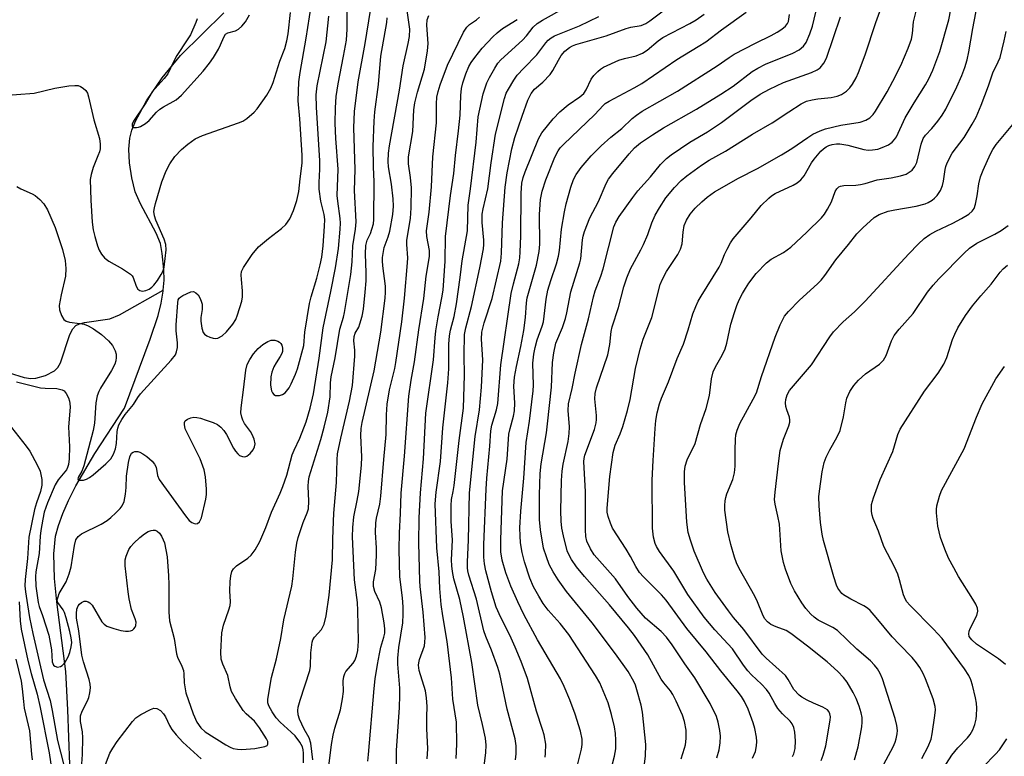
# Model space of a CAD drawing. Units: inches. Extents: x 1333762 to 1339762, y 529445 to 533446.
# Drawn here: x 1335081 to 1335319, y 531206 to 531385 of the extents above; entities that cross this region are included whole.
import ezdxf

# ---------------------------------------------------------------- set-up
doc = ezdxf.new("R2010")
doc.units = ezdxf.units.IN
doc.header["$MEASUREMENT"] = 0
doc.layers.add('HYDRO-Single Line Stream', color=4, linetype='Continuous')
doc.layers.add('Undefined', color=1, linetype='Continuous')

msp = doc.modelspace()

# ---------------------------------------------------------------- linework, layer by layer
at = {"layer": 'HYDRO-Single Line Stream'}
for points in [[(1335115.63, 531319.25), (1335115.83, 531321.7), (1335115.77, 531324.29), (1335115.38, 531328.2), (1335114.94, 531330.59), (1335113.93, 531333.1), (1335110.07, 531340.2), (1335108.81, 531343.11), (1335107.99, 531346.49), (1335107.48, 531350.15), (1335107.3, 531353.41), (1335107.5, 531356.1), (1335108.04, 531358.07), (1335108.9, 531360.22), (1335111.57, 531365.17), (1335115.36, 531370.72), (1335119.77, 531376.1), (1335130.28, 531386.49)], [(1335078.27, 531299.28), (1335081.9, 531298.1), (1335083.53, 531297.89), (1335084.78, 531297.96), (1335087.07, 531298.64), (1335089.26, 531299.72), (1335090.06, 531300.54), (1335090.71, 531301.68), (1335093.03, 531308.54), (1335093.74, 531309.95), (1335094.45, 531310.71), (1335095.34, 531311.15), (1335096.53, 531311.47), (1335102.64, 531312.35), (1335104.99, 531313.33), (1335115.63, 531319.25)], [(1335093.23, 531197.75), (1335092.51, 531217.66), (1335091.99, 531226.93), (1335089.88, 531243.8), (1335089.32, 531249.41), (1335089.13, 531255.44), (1335089.56, 531259.69), (1335090.23, 531262.25), (1335091.3, 531265.22), (1335092.67, 531268.34), (1335094.48, 531271.9), (1335099.04, 531279.68), (1335106.21, 531290.74), (1335112.45, 531307.39), (1335114.35, 531313.14), (1335115.11, 531316.15), (1335115.62, 531319.08), (1335115.63, 531319.25)]]:
    msp.add_lwpolyline(points, dxfattribs=at)
at = {"layer": 'Undefined'}
for points, elevation in [([(1335080.14, 531344.39), (1335081.16, 531343.86), (1335083.86, 531342.66), (1335084.62, 531342.23), (1335085.72, 531341.29), (1335086.69, 531340.21), (1335087.56, 531338.71), (1335089.46, 531334.44), (1335091.2, 531329.14), (1335091.83, 531326.46), (1335092.03, 531324.52), (1335091.93, 531322.66), (1335090.87, 531318.18), (1335090.45, 531315.58), (1335090.49, 531314.49), (1335090.97, 531313.16), (1335091.55, 531312.22), (1335092.14, 531311.74), (1335092.9, 531311.51), (1335095.4, 531311.24), (1335096.5, 531311.02), (1335097.45, 531310.66), (1335098.72, 531309.92), (1335100.64, 531308.55), (1335102.35, 531306.98), (1335103.29, 531305.88), (1335103.98, 531304.59), (1335104.2, 531303.78), (1335104.23, 531302.98), (1335104.12, 531302.18), (1335103.87, 531301.36), (1335103.1, 531299.82), (1335100.39, 531295.51), (1335099.99, 531294.75), (1335099.61, 531293.72), (1335099.31, 531292.02), (1335098.99, 531287.04), (1335098.68, 531285.32), (1335096.42, 531276.71), (1335095.89, 531275.41), (1335094.98, 531273.87), (1335094.89, 531273.43), (1335095.32, 531273.24), (1335096.3, 531273.27), (1335097.06, 531273.49), (1335097.73, 531273.87), (1335098.61, 531274.55), (1335101.7, 531277.25), (1335102.89, 531278.46), (1335103.56, 531279.58), (1335104.04, 531280.87), (1335104.28, 531282.14), (1335104.47, 531285.04), (1335104.6, 531285.88), (1335104.87, 531286.69), (1335105.57, 531287.95), (1335106.39, 531289.15), (1335108.38, 531291.59), (1335109.46, 531293.3), (1335110.14, 531294.19), (1335117.52, 531302.29), (1335118.54, 531303.64), (1335118.83, 531304.37), (1335119.03, 531305.4), (1335119.03, 531306.55), (1335118.77, 531309.46), (1335118.73, 531310.9), (1335119.11, 531316.2), (1335119.26, 531316.94), (1335119.48, 531317.36), (1335119.84, 531317.71), (1335120.32, 531317.99), (1335122.29, 531318.88), (1335122.94, 531318.96), (1335123.52, 531318.66), (1335124.03, 531318.12), (1335124.47, 531317.45), (1335124.82, 531316.65), (1335125.02, 531315.91), (1335125.07, 531314.61), (1335124.74, 531312.63), (1335124.73, 531311.78), (1335124.94, 531310.09), (1335125.26, 531309.06), (1335125.56, 531308.66), (1335126.18, 531308.21), (1335126.9, 531307.87), (1335127.66, 531307.63), (1335128.16, 531307.58), (1335128.86, 531307.67), (1335129.85, 531308.21), (1335130.92, 531309.23), (1335132.47, 531311.05), (1335133.17, 531312.21), (1335133.58, 531313.28), (1335134.6, 531316.65), (1335134.83, 531317.69), (1335134.84, 531319.14), (1335134.53, 531321.9), (1335134.47, 531323), (1335134.59, 531323.78), (1335135.03, 531324.8), (1335137.14, 531327.95), (1335138.69, 531329.76), (1335141.1, 531331.82), (1335144.25, 531334.21), (1335145.26, 531335.19), (1335146.28, 531336.54), (1335147.14, 531338.62), (1335147.94, 531341.04), (1335148.46, 531343.2), (1335148.77, 531346.27), (1335149.27, 531350.03), (1335149.22, 531351.97), (1335148.65, 531360.83), (1335148.25, 531365.16), (1335148.46, 531369.75), (1335148.77, 531372.03), (1335150.22, 531380.37), (1335151.87, 531390.76)], 324), ([(1335274.95, 531205.31), (1335275.42, 531206.67), (1335276.01, 531208.92), (1335277.07, 531215.14), (1335277.14, 531215.95), (1335277.04, 531216.68), (1335276.77, 531217.25), (1335276.45, 531217.59), (1335275.32, 531218.3), (1335273.08, 531219.2), (1335271.51, 531219.96), (1335270.26, 531220.68), (1335269.59, 531221.19), (1335268.27, 531222.57), (1335266.92, 531225.01), (1335266.25, 531225.9), (1335261.61, 531230.16), (1335260.66, 531231.13), (1335256.15, 531237.12), (1335253.7, 531239.99), (1335252.45, 531241.63), (1335249.23, 531246.03), (1335247.22, 531249.24), (1335246.42, 531250.82), (1335244.16, 531256.03), (1335243.25, 531258.72), (1335242.75, 531260.62), (1335242.41, 531263.1), (1335241.82, 531272.72), (1335241.82, 531275.31), (1335241.99, 531276.68), (1335242.48, 531278.2), (1335244.37, 531282.17), (1335245.68, 531286.71), (1335247.08, 531290.62), (1335247.89, 531293.79), (1335248.38, 531297.82), (1335248.77, 531299.49), (1335249.32, 531300.72), (1335250.98, 531303.58), (1335251.63, 531305.09), (1335252.04, 531306.44), (1335253.06, 531311.05), (1335253.89, 531313.91), (1335254.49, 531315.61), (1335255.08, 531316.97), (1335255.87, 531318.48), (1335256.57, 531319.73), (1335257.37, 531320.95), (1335259.15, 531323.3), (1335261.71, 531325.92), (1335262.82, 531326.79), (1335265.76, 531328.45), (1335267.53, 531329.71), (1335271.47, 531333.37), (1335274.96, 531336.85), (1335275.71, 531337.72), (1335276.48, 531338.92), (1335277.4, 531340.7), (1335278.28, 531343.18), (1335278.69, 531343.81), (1335279.2, 531344.28), (1335279.63, 531344.49), (1335280.44, 531344.64), (1335283.32, 531344.73), (1335284.46, 531344.86), (1335285.58, 531345.13), (1335288.5, 531346.05), (1335291.87, 531346.53), (1335294.15, 531346.98), (1335295.5, 531347.42), (1335296.25, 531347.85), (1335296.92, 531348.36), (1335297.6, 531349.24), (1335298.06, 531350.25), (1335299.14, 531354.64), (1335299.61, 531356), (1335300.18, 531356.83), (1335301.73, 531358.47), (1335303.18, 531360.26), (1335304.2, 531361.65), (1335305.14, 531363.16), (1335307.8, 531368.51), (1335309.01, 531371.31), (1335309.72, 531373.22), (1335310.28, 531375.1), (1335310.68, 531377), (1335311.62, 531382.67), (1335313.18, 531390.72)], 364), ([(1335186.51, 531205.8), (1335186.73, 531209.33), (1335186.62, 531214.67), (1335185.73, 531220.2), (1335185.38, 531225.41), (1335184.39, 531234.16), (1335183.29, 531240.36), (1335182.94, 531243.17), (1335182.59, 531247.03), (1335182.39, 531251.08), (1335181.86, 531256.83), (1335181.46, 531267.49), (1335181.67, 531270.38), (1335182.71, 531277.77), (1335183.32, 531285.91), (1335184.54, 531296.81), (1335184.74, 531300.25), (1335184.77, 531306.24), (1335184.91, 531308.24), (1335185.15, 531309.57), (1335186.04, 531312.89), (1335186.61, 531315.98), (1335187.5, 531322.32), (1335187.95, 531326.43), (1335189.26, 531333.7), (1335189.43, 531339.87), (1335190.01, 531343.85), (1335191.38, 531355.15), (1335191.85, 531361.28), (1335193.07, 531366.88), (1335193.97, 531369.53), (1335194.57, 531370.81), (1335195.87, 531373.07), (1335196.66, 531374.28), (1335197.36, 531375.08), (1335202.57, 531379.89), (1335203.54, 531380.93), (1335205.21, 531383.01), (1335206.18, 531383.92), (1335207.41, 531384.7), (1335213.06, 531387.84)], 342), ([(1335200.89, 531205.54), (1335201.09, 531206.97), (1335201.05, 531208.91), (1335200.84, 531210.57), (1335198.87, 531217.75), (1335197.14, 531226.24), (1335196.62, 531227.89), (1335195.13, 531232.04), (1335193.75, 531235.39), (1335193.26, 531236.79), (1335191.46, 531244.41), (1335189.58, 531250.27), (1335189.34, 531251.26), (1335189.24, 531252.03), (1335189.24, 531253.45), (1335189.51, 531258.69), (1335189.8, 531270.16), (1335191.16, 531283.86), (1335192.2, 531290.29), (1335192.71, 531295.75), (1335193.02, 531302.41), (1335192.71, 531307.42), (1335192.79, 531309.13), (1335193.31, 531311.39), (1335195.29, 531317.26), (1335197.33, 531326.34), (1335197.51, 531328.25), (1335197.78, 531335.58), (1335198.41, 531344.24), (1335198.85, 531347.75), (1335200, 531353.52), (1335200.74, 531356.27), (1335202.49, 531361.45), (1335203.92, 531365.31), (1335204.67, 531366.89), (1335205.52, 531367.96), (1335207.51, 531369.7), (1335209.3, 531371.57), (1335209.98, 531372.49), (1335211.28, 531375.03), (1335211.93, 531376.1), (1335212.87, 531377.15), (1335213.98, 531378.08), (1335214.7, 531378.47), (1335215.5, 531378.78), (1335222.84, 531380.88), (1335227.68, 531382.69), (1335228.82, 531382.99), (1335231.33, 531383.44), (1335232.43, 531383.87), (1335233.43, 531384.51), (1335237, 531387.2)], 346), ([(1335249.69, 531206), (1335250.2, 531207.9), (1335250.47, 531209.61), (1335250.51, 531211.24), (1335250.4, 531212.6), (1335250, 531214.6), (1335249.58, 531215.99), (1335248.07, 531219.17), (1335244.3, 531225.4), (1335241.9, 531228.77), (1335238.82, 531233.37), (1335237.46, 531235.22), (1335236.21, 531236.58), (1335232.4, 531239.86), (1335230.25, 531242.23), (1335228.08, 531245.04), (1335225.13, 531249.37), (1335219.96, 531255.16), (1335219.04, 531256.65), (1335218.19, 531258.51), (1335217.94, 531259.59), (1335217.82, 531261.24), (1335217.83, 531270.45), (1335217.42, 531277.77), (1335217.5, 531278.47), (1335217.72, 531279.33), (1335220.03, 531285.57), (1335220.45, 531287.17), (1335220.53, 531287.94), (1335220.5, 531288.91), (1335220.08, 531292.99), (1335220.16, 531294.23), (1335220.55, 531295.66), (1335223.22, 531303.61), (1335223.75, 531306.14), (1335224.04, 531309.25), (1335224.27, 531310.44), (1335225.88, 531315.12), (1335227.14, 531320.13), (1335227.84, 531322.29), (1335228.74, 531324.42), (1335231.27, 531329.06), (1335231.9, 531330.36), (1335232.94, 531332.76), (1335233.95, 531335.59), (1335234.74, 531337.46), (1335235.74, 531339.23), (1335237.33, 531341.67), (1335239.42, 531344.14), (1335241.03, 531345.85), (1335242.39, 531346.95), (1335245.91, 531349.56), (1335247.82, 531350.78), (1335251.75, 531353), (1335258.26, 531357.04), (1335263.03, 531359.84), (1335267.05, 531362.5), (1335270.09, 531364.4), (1335271.39, 531365.05), (1335272.73, 531365.43), (1335274.13, 531365.66), (1335277.32, 531365.96), (1335278.77, 531366.25), (1335279.87, 531366.66), (1335281.05, 531367.47), (1335281.85, 531368.29), (1335282.5, 531369.23), (1335283.38, 531370.72), (1335283.96, 531371.98), (1335285.58, 531376.28), (1335288.14, 531384.13), (1335289.46, 531387.71)], 358), ([(1335258.28, 531205.9), (1335258.99, 531207.5), (1335259.27, 531208.86), (1335259.31, 531209.93), (1335259.22, 531211.04), (1335258.83, 531213.08), (1335258.46, 531214.5), (1335257.26, 531217.82), (1335256.35, 531219.65), (1335255.62, 531220.89), (1335254.61, 531222.25), (1335250.58, 531227.05), (1335247.06, 531231.67), (1335242.4, 531237.36), (1335237.4, 531244.2), (1335236.27, 531245.45), (1335231.91, 531249.82), (1335230.93, 531250.91), (1335230, 531252.31), (1335228.75, 531254.76), (1335227.7, 531256.57), (1335224.37, 531261.64), (1335223.87, 531262.81), (1335223.34, 531264.42), (1335223.13, 531265.47), (1335223.07, 531266.51), (1335223.78, 531274.16), (1335224.54, 531279.98), (1335225.05, 531281.76), (1335226.21, 531284.47), (1335226.86, 531286.26), (1335228.02, 531290.13), (1335228.68, 531292.79), (1335229.98, 531300.29), (1335231.08, 531304.97), (1335231.81, 531307.39), (1335233.9, 531312.69), (1335235.93, 531320.63), (1335236.47, 531321.97), (1335237.43, 531323.77), (1335240.21, 531327.95), (1335240.88, 531329.21), (1335241.28, 531330.52), (1335241.47, 531333.35), (1335241.78, 531334.96), (1335242.33, 531336.25), (1335243.21, 531337.69), (1335244.41, 531339.13), (1335246.03, 531340.69), (1335247.3, 531341.79), (1335249.08, 531343.08), (1335254.87, 531346.4), (1335259.52, 531348.74), (1335265.34, 531352.04), (1335267.8, 531353.58), (1335271.68, 531356.29), (1335272.91, 531357.04), (1335274.65, 531357.91), (1335275.96, 531358.41), (1335279.71, 531359.23), (1335284.36, 531359.97), (1335285.69, 531360.44), (1335286.66, 531361.05), (1335287.48, 531361.81), (1335288.1, 531362.66), (1335290.91, 531367.36), (1335292.28, 531369.88), (1335294.2, 531373.7), (1335295.96, 531377.93), (1335296.77, 531380.08), (1335297.05, 531381.45), (1335297.27, 531384.31), (1335298.34, 531388.53)], 360), ([(1335268.01, 531206.28), (1335268.32, 531206.99), (1335268.6, 531208.26), (1335268.67, 531210.15), (1335268.53, 531212.23), (1335268.32, 531213.38), (1335267.92, 531214.22), (1335267.38, 531214.86), (1335265.53, 531216.65), (1335264.45, 531217.96), (1335263.66, 531219.12), (1335262.31, 531221.65), (1335261.65, 531222.58), (1335260.46, 531223.85), (1335258.02, 531226.14), (1335257.13, 531227.1), (1335256.13, 531228.44), (1335253.43, 531232.4), (1335249.13, 531237), (1335246.61, 531240.08), (1335242.65, 531245.6), (1335239.28, 531251.21), (1335235.8, 531255.97), (1335235.05, 531257.16), (1335234.71, 531257.91), (1335234.29, 531259.48), (1335234.09, 531261.64), (1335234.01, 531273.29), (1335234.22, 531278.04), (1335234.72, 531285.75), (1335234.91, 531287.74), (1335235.24, 531289.54), (1335235.78, 531291.76), (1335236.24, 531293.14), (1335237.93, 531297.12), (1335240.02, 531302.71), (1335241.56, 531306.22), (1335242.71, 531309.71), (1335243.85, 531313.52), (1335244.54, 531315.35), (1335245.14, 531316.61), (1335245.85, 531317.85), (1335250.18, 531324.84), (1335250.69, 531325.86), (1335251.51, 531327.9), (1335252.13, 531329.21), (1335252.95, 531330.75), (1335253.6, 531331.72), (1335257.93, 531336.78), (1335260.4, 531339.8), (1335262.25, 531341.6), (1335262.92, 531342.13), (1335263.8, 531342.69), (1335268.13, 531344.69), (1335269.09, 531345.3), (1335269.98, 531346), (1335270.77, 531346.97), (1335272.59, 531350.11), (1335273.23, 531351.04), (1335274.87, 531352.97), (1335275.47, 531353.55), (1335276.11, 531354.01), (1335276.79, 531354.37), (1335277.54, 531354.61), (1335278.6, 531354.75), (1335279.42, 531354.74), (1335281.36, 531354.41), (1335285.26, 531353.38), (1335286.3, 531353.23), (1335287.35, 531353.25), (1335288.66, 531353.45), (1335289.7, 531353.81), (1335291.21, 531354.52), (1335292.09, 531355.15), (1335292.66, 531355.75), (1335293.13, 531356.41), (1335295.22, 531361.03), (1335297.42, 531364.7), (1335300.15, 531369.04), (1335300.98, 531370.52), (1335301.95, 531372.6), (1335303.66, 531377.07), (1335305.84, 531384.78), (1335306.3, 531387.24)], 362), ([(1335075.74, 531366.34), (1335084.35, 531367.04), (1335089.33, 531368.21), (1335092.78, 531368.75), (1335094.21, 531368.9), (1335095.03, 531368.84), (1335095.54, 531368.66), (1335096.24, 531368.23), (1335096.85, 531367.69), (1335097.27, 531366.98), (1335097.54, 531366.14), (1335098.79, 531360.59), (1335100.14, 531356), (1335100.33, 531354.63), (1335100.31, 531353.55), (1335100.16, 531352.81), (1335099.81, 531351.81), (1335098.61, 531348.98), (1335098.13, 531347.29), (1335097.95, 531346.13), (1335098.05, 531341.05), (1335098.4, 531335.76), (1335098.61, 531333.9), (1335099.01, 531332.27), (1335099.67, 531330.06), (1335100.09, 531328.99), (1335100.67, 531328.04), (1335101.36, 531327.16), (1335101.75, 531326.77), (1335102.44, 531326.28), (1335105.72, 531324.49), (1335107.65, 531323.16), (1335108.06, 531322.76), (1335108.35, 531322.32), (1335109.04, 531320.26), (1335109.42, 531319.55), (1335109.93, 531319.18), (1335110.6, 531319.06), (1335111.38, 531319.23), (1335112.17, 531319.56), (1335112.81, 531319.98), (1335113.35, 531320.48), (1335114.22, 531321.61), (1335115.14, 531323.05), (1335115.52, 531323.8), (1335115.83, 531324.88), (1335116.32, 531329.06), (1335116.24, 531330.32), (1335115.81, 531331.61), (1335113.78, 531336.21), (1335113.47, 531337.29), (1335113.37, 531338.37), (1335113.48, 531339.21), (1335113.75, 531340.32), (1335115.26, 531345.55), (1335116.28, 531348.19), (1335117.17, 531349.92), (1335118.44, 531351.7), (1335120.04, 531353.37), (1335121.54, 531354.68), (1335123.35, 531355.91), (1335125.09, 531356.73), (1335133.86, 531359.79), (1335134.9, 531360.24), (1335135.85, 531360.85), (1335137.6, 531362.37), (1335138.39, 531363.2), (1335140.67, 531366.51), (1335141.7, 531368.22), (1335142.22, 531369.57), (1335143.88, 531374.8), (1335145.03, 531377.81), (1335145.56, 531379.7), (1335145.87, 531381.38), (1335146.43, 531386.57)], 322), ([(1335080.11, 531297.12), (1335085.92, 531295.66), (1335087.02, 531295.51), (1335089.81, 531295.44), (1335091.16, 531295.14), (1335091.62, 531294.88), (1335092.14, 531294.25), (1335092.66, 531293.21), (1335092.94, 531292.37), (1335093.03, 531291.81), (1335093.05, 531290.95), (1335092.65, 531286.16), (1335092.88, 531281.31), (1335092.85, 531278.44), (1335092.69, 531277.06), (1335092.46, 531276.31), (1335092.18, 531275.78), (1335090.16, 531273.35), (1335089.41, 531272.14), (1335087.58, 531267.74), (1335086.81, 531265.52), (1335086.42, 531263.85), (1335085.95, 531261.03), (1335085.8, 531259.68), (1335085.55, 531255.49), (1335084.78, 531251.05), (1335084.65, 531249.95), (1335084.72, 531247.62), (1335085.35, 531243.6), (1335085.6, 531242.66), (1335086.39, 531240.48), (1335087.91, 531235.73), (1335088.58, 531232.12), (1335088.74, 531229.27), (1335089.02, 531228.47), (1335089.33, 531228.18), (1335090.03, 531227.97), (1335090.76, 531228.08), (1335091.16, 531228.36), (1335091.83, 531229.2), (1335092.55, 531230.45), (1335092.99, 531231.52), (1335093.34, 531232.86), (1335093.45, 531233.96), (1335093.34, 531235.09), (1335093.01, 531236.6), (1335092.11, 531239.94), (1335091.69, 531241.19), (1335091.38, 531241.86), (1335090.05, 531243.64), (1335089.96, 531244.3), (1335090.13, 531245.03), (1335090.44, 531245.77), (1335092.14, 531248.61), (1335092.86, 531250.53), (1335093.3, 531252.23), (1335094.12, 531257.4), (1335094.47, 531258.77), (1335094.97, 531259.62), (1335095.81, 531260.29), (1335100.56, 531262.62), (1335102.04, 531263.51), (1335102.88, 531264.19), (1335104.14, 531265.37), (1335105.14, 531266.4), (1335105.64, 531267.03), (1335106.14, 531268.11), (1335106.5, 531269.89), (1335106.67, 531271.49), (1335106.72, 531274.21), (1335107.17, 531277.56), (1335107.49, 531278.9), (1335107.96, 531279.78), (1335108.3, 531280.07), (1335108.73, 531280.21), (1335109.45, 531280.19), (1335109.96, 531280.04), (1335110.7, 531279.65), (1335111.66, 531279), (1335112.94, 531277.83), (1335113.47, 531277.17), (1335113.86, 531276.44), (1335114.19, 531274.41), (1335114.62, 531273.41), (1335121, 531264.59), (1335121.89, 531263.51), (1335122.5, 531263.04), (1335123.35, 531262.68), (1335123.93, 531262.75), (1335124.39, 531263.2), (1335124.85, 531264.1), (1335125.93, 531268.68), (1335126.06, 531269.78), (1335126.09, 531271.09), (1335125.86, 531274.03), (1335125.53, 531275.75), (1335124.55, 531278.44), (1335120.94, 531285.68), (1335120.72, 531286.73), (1335120.77, 531287.22), (1335120.95, 531287.61), (1335121.52, 531288.05), (1335122.26, 531288.35), (1335123.03, 531288.49), (1335123.75, 531288.47), (1335124.61, 531288.28), (1335126.02, 531287.81), (1335127.69, 531287.2), (1335128.75, 531286.71), (1335129.58, 531286.09), (1335130.3, 531285.32), (1335130.89, 531284.36), (1335132.65, 531281.04), (1335133.12, 531280.28), (1335133.66, 531279.61), (1335134.09, 531279.27), (1335134.84, 531278.97), (1335135.35, 531278.92), (1335135.82, 531279.04), (1335136.66, 531279.71), (1335137.37, 531280.6), (1335137.72, 531281.33), (1335137.83, 531282.09), (1335137.6, 531283.21), (1335137.15, 531284.3), (1335136.7, 531285.07), (1335135.3, 531287.01), (1335134.86, 531287.76), (1335134.6, 531288.53), (1335134.42, 531289.6), (1335134.47, 531290.76), (1335135.08, 531295.14), (1335135.59, 531299.87), (1335135.96, 531301.25), (1335136.54, 531302.53), (1335137.5, 531303.89), (1335138.59, 531305.16), (1335139.72, 531306.09), (1335140.96, 531306.86), (1335141.75, 531307.16), (1335142.59, 531307.18), (1335143.38, 531306.94), (1335143.78, 531306.68), (1335144.12, 531306.34), (1335144.36, 531305.94), (1335144.5, 531305.22), (1335144.45, 531304.46), (1335144.32, 531303.96), (1335143.93, 531303.18), (1335142.93, 531301.69), (1335142.39, 531300.7), (1335141.87, 531299.42), (1335141.64, 531298.33), (1335141.61, 531296.31), (1335141.82, 531294.93), (1335142.06, 531294.45), (1335142.39, 531294.05), (1335142.8, 531293.79), (1335143.02, 531293.74), (1335143.72, 531293.8), (1335144.45, 531294.03), (1335145.11, 531294.42), (1335145.47, 531294.78), (1335146.06, 531295.65), (1335146.57, 531296.63), (1335147.65, 531298.93), (1335148.15, 531300.23), (1335149.63, 531305.86), (1335149.9, 531309.15), (1335150.99, 531316.07), (1335151.4, 531317.69), (1335152.78, 531322.22), (1335153.62, 531325.4), (1335154, 531327.32), (1335154.33, 531330.04), (1335154.68, 531334.79), (1335154.72, 531336.4), (1335154.56, 531337.59), (1335153.75, 531340.87), (1335153.39, 531343.75), (1335153.38, 531345.34), (1335153.54, 531348.62), (1335153.52, 531350.59), (1335152.7, 531363.59), (1335152.66, 531366.6), (1335152.92, 531368.81), (1335155.05, 531379.44), (1335155.72, 531385.64)], 326), ([(1335095.9, 531204.5), (1335096.04, 531206.81), (1335096.16, 531210.83), (1335096.02, 531212.28), (1335095.6, 531214.79), (1335095.58, 531216.13), (1335095.95, 531217.32), (1335097.27, 531219.83), (1335097.6, 531220.61), (1335097.87, 531221.76), (1335097.99, 531222.93), (1335097.91, 531223.8), (1335097.64, 531224.96), (1335096.29, 531229.22), (1335095.9, 531230.84), (1335095.17, 531236.79), (1335094.63, 531239.81), (1335094.59, 531240.92), (1335094.7, 531242.01), (1335095.01, 531242.81), (1335095.35, 531243.24), (1335095.78, 531243.6), (1335096.49, 531243.92), (1335096.95, 531243.93), (1335097.41, 531243.81), (1335097.83, 531243.57), (1335098.39, 531242.96), (1335100.75, 531238.95), (1335101.31, 531238.34), (1335101.97, 531237.86), (1335103.62, 531237.29), (1335105.36, 531236.88), (1335106.47, 531236.7), (1335107.23, 531236.7), (1335107.7, 531236.78), (1335108.13, 531236.94), (1335108.5, 531237.22), (1335108.79, 531237.62), (1335108.99, 531238.08), (1335109.06, 531238.84), (1335108.82, 531239.65), (1335107.92, 531241.92), (1335107.36, 531244.5), (1335107.09, 531246.24), (1335106.38, 531252.54), (1335106.38, 531253.96), (1335106.6, 531254.81), (1335106.92, 531255.64), (1335107.3, 531256.45), (1335107.77, 531257.17), (1335108.52, 531257.99), (1335109.96, 531259.33), (1335111.06, 531260.22), (1335111.99, 531260.79), (1335112.72, 531261.07), (1335113.21, 531261.17), (1335113.67, 531261.14), (1335114.12, 531260.93), (1335114.73, 531260.38), (1335115.21, 531259.72), (1335115.63, 531258.84), (1335115.88, 531258.04), (1335116.53, 531254.71), (1335116.91, 531250.12), (1335117, 531247.96), (1335116.97, 531241.29), (1335117.14, 531239.19), (1335118.27, 531234.93), (1335118.82, 531231.2), (1335119.1, 531230.42), (1335120.14, 531228.18), (1335120.5, 531227.18), (1335120.62, 531226.37), (1335120.66, 531224.13), (1335121.12, 531221.72), (1335122.87, 531216.65), (1335123.76, 531214.66), (1335124.7, 531213.3), (1335125.76, 531212.33), (1335130.8, 531209.15), (1335131.84, 531208.58), (1335132.58, 531208.28), (1335133.59, 531208.06), (1335134.61, 531208.01), (1335137.75, 531208.26), (1335140.19, 531208.73), (1335140.78, 531209.02), (1335140.96, 531209.32), (1335140.91, 531209.92), (1335140.64, 531210.61), (1335138.92, 531213.28), (1335137.68, 531214.87), (1335135.72, 531216.67), (1335134.95, 531217.5), (1335133.08, 531220.35), (1335132.14, 531222.09), (1335131.81, 531223.19), (1335131.26, 531225.9), (1335130.01, 531228.71), (1335129.65, 531229.93), (1335129.58, 531231.62), (1335129.82, 531236.27), (1335130.21, 531238.12), (1335131.53, 531241.81), (1335131.83, 531242.93), (1335131.87, 531243.79), (1335131.77, 531246.42), (1335131.81, 531248.7), (1335131.95, 531250.09), (1335132.21, 531251.11), (1335132.61, 531251.76), (1335133.38, 531252.49), (1335136.13, 531254.36), (1335136.93, 531255.07), (1335137.89, 531256.41), (1335138.98, 531258.37), (1335140.42, 531261.82), (1335141.79, 531265.5), (1335143.91, 531270.12), (1335144.56, 531271.73), (1335145.5, 531274.51), (1335146.82, 531279.4), (1335147.29, 531280.51), (1335148.71, 531283.4), (1335150.19, 531287.41), (1335151.18, 531290.71), (1335151.99, 531294.16), (1335153.33, 531302.84), (1335154.34, 531310.15), (1335156.2, 531318.94), (1335157.31, 531324.68), (1335158.02, 531329.4), (1335158.44, 531334.09), (1335158.51, 531335.51), (1335158.47, 531336.66), (1335157.88, 531340.82), (1335157.75, 531342.25), (1335157.97, 531348.63), (1335157.42, 531356.03), (1335157.27, 531359.75), (1335157.32, 531363.48), (1335157.5, 531366.23), (1335157.95, 531369.28), (1335159.28, 531375.94), (1335159.96, 531379.89), (1335160.16, 531382.55), (1335160.18, 531387.17)], 328), ([(1335123.79, 531385), (1335123.48, 531384.17), (1335122.19, 531381.18), (1335121.44, 531379.92), (1335118.93, 531376.13), (1335118.03, 531374.46), (1335116.7, 531371.71), (1335115.85, 531370.57), (1335112.93, 531367.3), (1335111.25, 531364.41), (1335108.43, 531360.24), (1335108.12, 531359.51), (1335108.1, 531359.02), (1335108.28, 531358.79), (1335108.44, 531358.72), (1335109.1, 531358.67), (1335109.59, 531358.75), (1335110.09, 531358.95), (1335111.28, 531359.69), (1335112.17, 531360.42), (1335113.98, 531362.38), (1335114.8, 531363.15), (1335115.7, 531363.74), (1335118.75, 531365.4), (1335120.07, 531366.53), (1335125.29, 531372.31), (1335126.81, 531374.25), (1335127.78, 531375.67), (1335128.98, 531377.69), (1335129.49, 531378.74), (1335130.25, 531380.61), (1335130.66, 531381.27), (1335131.26, 531381.62), (1335133.12, 531382.12), (1335133.8, 531382.53), (1335134.63, 531383.23), (1335135.53, 531384.27), (1335136.53, 531385.99)], 320), ([(1335149.56, 531204.79), (1335149.6, 531207.13), (1335149.5, 531207.94), (1335149.3, 531208.63), (1335148.68, 531209.81), (1335147.52, 531211.32), (1335146.62, 531212.22), (1335143.89, 531214.62), (1335142.93, 531215.69), (1335142, 531217.1), (1335141.19, 531218.56), (1335140.94, 531219.32), (1335140.91, 531220.17), (1335141.83, 531225.42), (1335143.04, 531229.94), (1335144.09, 531234.89), (1335144.84, 531239.44), (1335146.74, 531247.61), (1335146.99, 531249.34), (1335147.6, 531255.79), (1335147.95, 531257.96), (1335148.31, 531259.33), (1335149.47, 531262.98), (1335150.47, 531265.35), (1335150.77, 531266.34), (1335150.88, 531268.2), (1335150.67, 531271.83), (1335150.75, 531272.95), (1335150.93, 531274.05), (1335153.76, 531283.08), (1335154.58, 531286.07), (1335155.46, 531289.7), (1335156.01, 531293.42), (1335156.07, 531296.83), (1335156.23, 531298.33), (1335157.21, 531302.89), (1335158.33, 531309.81), (1335159.24, 531312.71), (1335159.5, 531313.87), (1335161.03, 531323.07), (1335161.38, 531326.19), (1335161.53, 531330.06), (1335162.17, 531334.06), (1335162.29, 531335.85), (1335161.95, 531343.45), (1335162.05, 531348.5), (1335161.76, 531358.65), (1335161.92, 531362.57), (1335162.78, 531369.72), (1335164.53, 531379.04), (1335165.82, 531387.01)], 330), ([(1335151.81, 531205.47), (1335151.36, 531209.52), (1335150.97, 531210.83), (1335149.71, 531212.93), (1335148.57, 531215.36), (1335148.24, 531216.45), (1335148.17, 531217.44), (1335148.31, 531218.28), (1335148.78, 531219.96), (1335151.1, 531227.11), (1335151.25, 531228.22), (1335151.31, 531231.41), (1335151.69, 531234.02), (1335151.87, 531234.56), (1335152.24, 531235.22), (1335153.9, 531237.12), (1335154.21, 531237.59), (1335154.56, 531238.39), (1335155.09, 531240.38), (1335155.75, 531245.36), (1335156.58, 531253.92), (1335156.68, 531259.07), (1335156.92, 531265.29), (1335157.58, 531272.7), (1335157.7, 531278.21), (1335157.81, 531279.66), (1335158.57, 531283.44), (1335160.68, 531292.41), (1335161.4, 531296.22), (1335161.98, 531303.31), (1335161.97, 531304.73), (1335161.77, 531307.04), (1335161.84, 531308.05), (1335162.11, 531308.84), (1335162.95, 531310.36), (1335163.25, 531311.13), (1335163.78, 531313.02), (1335164.08, 531314.71), (1335164.54, 531318.82), (1335164.74, 531321.56), (1335164.76, 531323.49), (1335164.57, 531328.08), (1335164.65, 531330.08), (1335165, 531331.38), (1335165.76, 531333), (1335166.15, 531334.04), (1335166.5, 531335.37), (1335166.64, 531336.37), (1335166.66, 531345.52), (1335166.48, 531349.14), (1335166.41, 531354.13), (1335166.7, 531360.21), (1335166.88, 531362.49), (1335167.72, 531369.08), (1335168.33, 531375.99), (1335169.78, 531384.17), (1335169.8, 531385.29)], 332), ([(1335155.66, 531203.3), (1335156.38, 531209.24), (1335156.76, 531211.47), (1335157.14, 531213.14), (1335158.49, 531217.65), (1335159.02, 531220.28), (1335159.22, 531222.05), (1335159.15, 531224.64), (1335159.3, 531225.68), (1335159.56, 531226.4), (1335159.84, 531226.88), (1335161.57, 531228.95), (1335161.99, 531229.59), (1335162.41, 531230.62), (1335162.73, 531231.99), (1335162.85, 531234.27), (1335162.75, 531241.71), (1335162.61, 531243.64), (1335161.91, 531249.12), (1335161.43, 531259.51), (1335161.48, 531261.81), (1335161.76, 531264.37), (1335162.59, 531268.31), (1335162.97, 531270.52), (1335163.65, 531276.87), (1335163.73, 531278.9), (1335163.43, 531284.07), (1335163.54, 531285.81), (1335163.81, 531287.22), (1335166.66, 531299.75), (1335168.27, 531309.08), (1335169.35, 531317.37), (1335169.46, 531318.83), (1335169.44, 531320.24), (1335168.76, 531325.22), (1335168.68, 531326.36), (1335168.72, 531327.19), (1335169.13, 531329.61), (1335170.09, 531332.18), (1335170.46, 531333.56), (1335171.18, 531337.62), (1335171.35, 531339.64), (1335171.27, 531341.4), (1335170.88, 531344.93), (1335170.15, 531349.19), (1335170.09, 531350.47), (1335170.18, 531352.45), (1335170.4, 531354.22), (1335172.78, 531367.77), (1335173.67, 531373.65), (1335174.9, 531379.03), (1335175.21, 531380.74), (1335175.28, 531382.5), (1335174.67, 531387.02)], 334), ([(1335165.11, 531205.19), (1335165.33, 531206.8), (1335166.68, 531222.81), (1335166.95, 531225.11), (1335167.48, 531228.63), (1335167.97, 531231.17), (1335168.33, 531232.84), (1335169.04, 531235.23), (1335169.23, 531236.2), (1335169.25, 531237.27), (1335169.13, 531238.66), (1335168.49, 531242.37), (1335168.07, 531243.68), (1335166.82, 531246.3), (1335166.51, 531247.49), (1335166.54, 531248.64), (1335167.06, 531251.64), (1335167.24, 531255.1), (1335167.27, 531256.84), (1335167.04, 531260.61), (1335167.05, 531262.94), (1335167.22, 531264.07), (1335168.03, 531267.43), (1335168.3, 531269.41), (1335168.99, 531278.3), (1335169.58, 531284.32), (1335169.63, 531289.11), (1335169.86, 531291.66), (1335170.39, 531295.16), (1335171.68, 531300.28), (1335171.96, 531301.73), (1335173.42, 531311.62), (1335174.04, 531317.32), (1335174.79, 531325.9), (1335174.8, 531327.08), (1335174.6, 531330.34), (1335174.63, 531331.44), (1335175.47, 531336.61), (1335175.67, 531339.24), (1335175.7, 531344.05), (1335175.47, 531346.55), (1335174.98, 531349.93), (1335174.99, 531351.59), (1335176.02, 531357.69), (1335176.28, 531363), (1335176.49, 531364.66), (1335177.14, 531367.23), (1335178.86, 531372.86), (1335179.6, 531377.28), (1335179.75, 531379.06), (1335179.44, 531383.46), (1335179.51, 531384.75), (1335179.88, 531385.79)], 336), ([(1335172.06, 531202.41), (1335172.06, 531207.81), (1335172.8, 531218.2), (1335172.91, 531221.08), (1335172.86, 531222.83), (1335172.45, 531228.7), (1335172.43, 531230.16), (1335172.68, 531232.7), (1335173.6, 531238.69), (1335173.72, 531240.76), (1335173.71, 531242.55), (1335173.56, 531244.74), (1335172.91, 531249.81), (1335172.77, 531256.48), (1335172.79, 531260.54), (1335173.04, 531265.19), (1335173.19, 531270.12), (1335174.02, 531279.04), (1335175.06, 531293.57), (1335175.65, 531297.52), (1335176.48, 531301.92), (1335177.47, 531309.67), (1335178.69, 531317.23), (1335179.25, 531322.65), (1335180.07, 531327.48), (1335180.06, 531328.86), (1335179.47, 531332.25), (1335179.38, 531333.64), (1335180.01, 531338.17), (1335180.57, 531344.33), (1335180.86, 531351.56), (1335181.75, 531359.83), (1335181.78, 531364.41), (1335181.89, 531366.02), (1335182.2, 531367.43), (1335182.66, 531369.05), (1335184.47, 531373.77), (1335188.35, 531381.77), (1335189.08, 531382.97), (1335189.75, 531383.62), (1335191.42, 531384.76), (1335192.22, 531385.46)], 338), ([(1335179.52, 531205.72), (1335179.67, 531208.2), (1335179.44, 531213.12), (1335179.42, 531215.92), (1335179.49, 531218.44), (1335179.37, 531220.49), (1335179.09, 531222.2), (1335177.61, 531227.15), (1335177.45, 531228.47), (1335177.47, 531228.98), (1335177.66, 531229.81), (1335178.85, 531233.14), (1335178.97, 531234), (1335179.03, 531235.15), (1335178.56, 531241.31), (1335177.8, 531247.53), (1335177.71, 531248.9), (1335177.47, 531258), (1335177.6, 531264.12), (1335177.91, 531270.22), (1335178.63, 531278.43), (1335179.17, 531289.47), (1335181.07, 531302.41), (1335181.42, 531307.72), (1335181.62, 531309.44), (1335182.16, 531312.84), (1335183.1, 531317.41), (1335183.38, 531319.31), (1335183.91, 531326.28), (1335183.96, 531332.3), (1335185.18, 531342.23), (1335185.94, 531347.52), (1335186.35, 531351.93), (1335187.1, 531357.88), (1335187.47, 531361.67), (1335187.63, 531366.45), (1335187.83, 531368.11), (1335188.18, 531369.5), (1335188.91, 531371.7), (1335189.63, 531373.44), (1335190.18, 531374.45), (1335191.03, 531375.64), (1335192.86, 531377.89), (1335195.43, 531380.68), (1335196.46, 531381.66), (1335197.72, 531382.66), (1335201.29, 531384.89)], 340), ([(1335192.97, 531201.32), (1335193.72, 531207.32), (1335193.78, 531209.03), (1335193.64, 531210.73), (1335192.93, 531214.1), (1335191.79, 531218.73), (1335190.34, 531229.05), (1335188.32, 531240.08), (1335187.42, 531244.36), (1335185.98, 531249.37), (1335185.62, 531251.16), (1335185.48, 531252.54), (1335185.44, 531253.92), (1335185.67, 531258.71), (1335185.32, 531263.34), (1335185.29, 531267.13), (1335185.4, 531268.57), (1335185.82, 531270.51), (1335186.03, 531271.95), (1335187.28, 531282.85), (1335188.29, 531290.74), (1335188.52, 531298.71), (1335188.44, 531303.54), (1335188.55, 531308.54), (1335188.84, 531310.15), (1335190.23, 531315.29), (1335192.26, 531324.68), (1335193.14, 531329.29), (1335193.25, 531330.38), (1335193.26, 531331.41), (1335192.85, 531335.71), (1335192.86, 531337.71), (1335193.1, 531339.01), (1335194.24, 531343.86), (1335195.02, 531350.13), (1335196.04, 531357.06), (1335198.24, 531365.73), (1335198.68, 531367), (1335199.18, 531368.01), (1335200.51, 531370.19), (1335201.34, 531371.35), (1335202.94, 531373.09), (1335206.1, 531376.32), (1335208.24, 531379.23), (1335208.78, 531379.85), (1335209.55, 531380.45), (1335210.33, 531380.87), (1335216.37, 531383.33), (1335221.04, 531385.56)], 344), ([(1335208.09, 531206.19), (1335208.2, 531207.02), (1335208.23, 531209.28), (1335207.81, 531211.54), (1335207.44, 531212.89), (1335205.96, 531217.33), (1335203.83, 531225.24), (1335202.29, 531229.37), (1335200.82, 531232.83), (1335199.54, 531235.68), (1335197.37, 531239.96), (1335196.22, 531242.53), (1335195.12, 531246.22), (1335193.74, 531251.3), (1335193.38, 531253.02), (1335193.22, 531254.64), (1335193.25, 531257.68), (1335193.78, 531271.06), (1335193.97, 531273.78), (1335194.71, 531281.49), (1335194.9, 531285.17), (1335195.16, 531286.58), (1335196.27, 531290.26), (1335196.61, 531291.83), (1335197.39, 531301.21), (1335199.88, 531318.46), (1335200.4, 531320.79), (1335201.69, 531325.66), (1335201.95, 531327.08), (1335202.07, 531328.54), (1335202.19, 531332.38), (1335202.29, 531342.77), (1335202.44, 531345.23), (1335202.74, 531346.59), (1335203.23, 531347.99), (1335206.48, 531355.92), (1335207.29, 531357.43), (1335210.02, 531360.82), (1335211.61, 531362.5), (1335213.62, 531364.22), (1335216.51, 531366.09), (1335217.42, 531366.9), (1335218.05, 531367.85), (1335219.2, 531370.39), (1335219.86, 531371.28), (1335220.82, 531372.3), (1335221.46, 531372.83), (1335222.2, 531373.28), (1335225.91, 531374.98), (1335227.29, 531375.42), (1335230.12, 531376.02), (1335231.62, 531376.67), (1335232.81, 531377.43), (1335235.42, 531379.67), (1335236.61, 531380.53), (1335243.14, 531383.92), (1335244.68, 531384.78), (1335246.56, 531386.17)], 348), ([(1335215.91, 531204.23), (1335216.89, 531208.1), (1335217.08, 531209.2), (1335217.06, 531210.53), (1335216.65, 531212.46), (1335215.38, 531216.61), (1335214.07, 531220.05), (1335212.67, 531223.27), (1335211.78, 531225.1), (1335206.2, 531234.59), (1335202.95, 531240.7), (1335201.44, 531243.75), (1335199.81, 531247.55), (1335198.55, 531250.85), (1335197.69, 531253.86), (1335197.38, 531255.87), (1335197.34, 531258.78), (1335197.72, 531270.71), (1335198.87, 531278.36), (1335199.3, 531284.42), (1335199.6, 531285.8), (1335200.44, 531288.77), (1335200.65, 531290.03), (1335200.73, 531291.94), (1335200.53, 531296.01), (1335200.66, 531298.2), (1335201.13, 531300.78), (1335202.22, 531305.63), (1335202.92, 531309.48), (1335203.34, 531312.69), (1335203.56, 531316.23), (1335203.72, 531317.41), (1335205.97, 531325.38), (1335206.64, 531328.66), (1335206.78, 531330.4), (1335206.7, 531337.62), (1335206.97, 531341.23), (1335207.39, 531343.25), (1335208.27, 531345.99), (1335210.41, 531351.51), (1335211.2, 531353.06), (1335211.71, 531353.73), (1335212.53, 531354.58), (1335220.08, 531361.82), (1335222.1, 531364.04), (1335222.63, 531364.49), (1335223.62, 531365.11), (1335229.63, 531368.29), (1335231.47, 531369.34), (1335239.99, 531375.15), (1335245.15, 531378.3), (1335246.95, 531379.48), (1335250.76, 531382.36), (1335256.74, 531386.66)], 350), ([(1335224.27, 531204.2), (1335224.91, 531206.43), (1335225.16, 531208.17), (1335225.22, 531210.24), (1335225.13, 531211.86), (1335224.86, 531213.47), (1335224.18, 531216.53), (1335223.35, 531219.28), (1335221.29, 531224.13), (1335220.24, 531225.97), (1335213.78, 531235.88), (1335211.69, 531238.51), (1335208.79, 531241.8), (1335207.62, 531243.41), (1335206.52, 531245.17), (1335205.3, 531247.43), (1335204.39, 531249.54), (1335203.12, 531253.49), (1335202.49, 531255.77), (1335202.13, 531258.05), (1335202, 531259.74), (1335201.99, 531261.68), (1335202.19, 531265.78), (1335202.9, 531273.73), (1335203.48, 531282.41), (1335204.33, 531287.55), (1335205.22, 531294.86), (1335205.26, 531296.29), (1335205.1, 531301.61), (1335205.32, 531303.81), (1335205.64, 531305.43), (1335206.14, 531307.26), (1335207.35, 531310.57), (1335207.66, 531311.64), (1335208.34, 531317.12), (1335208.74, 531319.3), (1335209.43, 531321.65), (1335210.86, 531325.66), (1335211.34, 531327.54), (1335211.57, 531328.89), (1335212.03, 531334.09), (1335212.73, 531338.24), (1335213.16, 531340.22), (1335214.31, 531344.2), (1335214.96, 531346.09), (1335215.59, 531347.32), (1335216.78, 531349.03), (1335219.25, 531351.83), (1335221.67, 531354.24), (1335223.98, 531356.35), (1335226.65, 531358.42), (1335229.16, 531360.89), (1335230.2, 531361.72), (1335231.61, 531362.62), (1335240.13, 531367.49), (1335249.77, 531373.66), (1335252.63, 531375.67), (1335253.86, 531376.44), (1335259.04, 531379.14), (1335262.79, 531380.95), (1335264.24, 531381.75), (1335265.39, 531382.55), (1335266.24, 531383.26), (1335266.76, 531383.86), (1335267, 531384.4), (1335267.22, 531386.05)], 352), ([(1335232.05, 531203.91), (1335232.38, 531206.41), (1335232.43, 531209.24), (1335231.69, 531217.04), (1335231.33, 531218.73), (1335230.32, 531222.46), (1335229.96, 531223.59), (1335229.56, 531224.5), (1335228.16, 531226.89), (1335225.14, 531231.17), (1335219.5, 531238.72), (1335213.29, 531246.25), (1335211.24, 531249.14), (1335210.02, 531251.06), (1335209.06, 531252.83), (1335208.37, 531254.67), (1335207.72, 531256.81), (1335206.99, 531261.2), (1335206.75, 531263.75), (1335206.73, 531269.74), (1335206.9, 531274.89), (1335207.13, 531277.19), (1335208.4, 531284.72), (1335208.69, 531286.9), (1335209.65, 531295.78), (1335209.88, 531301.79), (1335210.16, 531304.12), (1335210.67, 531306.41), (1335212.26, 531310.27), (1335212.98, 531312.46), (1335213.32, 531313.8), (1335214.3, 531318.87), (1335216.52, 531325.91), (1335216.7, 531326.9), (1335217.15, 531331.51), (1335217.31, 531332.37), (1335217.65, 531333.51), (1335218.91, 531336.85), (1335221, 531340.77), (1335222.89, 531345.13), (1335223.44, 531346.14), (1335224.47, 531347.56), (1335228.39, 531352.33), (1335229.68, 531353.73), (1335231.14, 531354.97), (1335234.06, 531356.95), (1335236.74, 531358.62), (1335244.71, 531363.12), (1335250.61, 531366.73), (1335253.61, 531368.69), (1335258.2, 531372.22), (1335259.55, 531373.1), (1335261.42, 531374), (1335268.06, 531376.69), (1335269.56, 531377.5), (1335270.61, 531378.42), (1335271.26, 531379.32), (1335272.19, 531381.38), (1335272.84, 531383.26), (1335273.59, 531386.62)], 354), ([(1335241.03, 531205.76), (1335241.86, 531208.31), (1335242.06, 531209.18), (1335242.24, 531210.66), (1335242.23, 531212.67), (1335241.86, 531214.81), (1335241.32, 531216.3), (1335239.77, 531219.76), (1335239, 531221.33), (1335238.43, 531222.26), (1335236.79, 531224.15), (1335236.15, 531225.09), (1335232.93, 531230.98), (1335229.68, 531235.63), (1335228.25, 531237.5), (1335223.66, 531243.08), (1335217.62, 531249.92), (1335215.65, 531252.29), (1335214.43, 531254.04), (1335213.87, 531255.08), (1335213.42, 531256.14), (1335212.5, 531259.78), (1335212.12, 531261.66), (1335211.95, 531263.31), (1335211.89, 531265.87), (1335212.02, 531273.15), (1335212.19, 531275.46), (1335212.44, 531277.16), (1335213.63, 531282.61), (1335213.93, 531284.54), (1335213.97, 531286.19), (1335213.66, 531290.12), (1335213.77, 531291.75), (1335214.65, 531295.47), (1335215.34, 531299.22), (1335216.88, 531306.14), (1335218.54, 531312.35), (1335219.76, 531317.67), (1335220.22, 531319.16), (1335221.58, 531322.68), (1335222.16, 531324.48), (1335224.72, 531334.66), (1335225.16, 531335.72), (1335226.04, 531337.11), (1335229.32, 531341.76), (1335230.53, 531343.32), (1335233.57, 531346.75), (1335236.05, 531349.69), (1335237.48, 531351.15), (1335238.59, 531352.09), (1335243.15, 531355.17), (1335247.37, 531357.67), (1335250.82, 531359.92), (1335257.87, 531365.25), (1335260.17, 531366.74), (1335262.44, 531367.99), (1335265.76, 531369.58), (1335272.6, 531372.05), (1335273.94, 531372.66), (1335274.64, 531373.15), (1335275.55, 531374.24), (1335276.22, 531375.53), (1335279.58, 531385.53)], 356), ([(1335283, 531205.51), (1335283.88, 531208.66), (1335284.73, 531213.54), (1335284.84, 531214.67), (1335284.81, 531215.76), (1335284.63, 531216.87), (1335284.13, 531218.53), (1335283.42, 531220.35), (1335282.7, 531221.86), (1335281.24, 531224.31), (1335280.36, 531225.46), (1335278.94, 531226.94), (1335276.35, 531229.24), (1335271.6, 531233.08), (1335267.56, 531236.14), (1335266.45, 531236.81), (1335263.98, 531237.72), (1335262.74, 531238.29), (1335261.89, 531238.92), (1335261.21, 531239.74), (1335260.67, 531240.76), (1335259.46, 531243.81), (1335258.86, 531245.13), (1335255.05, 531251.9), (1335254.42, 531253.24), (1335253.9, 531254.61), (1335253.03, 531257.68), (1335252.35, 531260.78), (1335251.59, 531265.98), (1335251.56, 531267.12), (1335251.66, 531268.25), (1335251.83, 531269.09), (1335252.11, 531269.93), (1335253.56, 531273.44), (1335253.92, 531275.01), (1335254.08, 531276.63), (1335254.06, 531280.59), (1335254.14, 531283.15), (1335254.26, 531284.27), (1335254.55, 531285.37), (1335255.24, 531286.97), (1335258.45, 531292.88), (1335259.22, 531294.45), (1335260.49, 531298.41), (1335263.75, 531307.9), (1335265.02, 531310.88), (1335266.06, 531312.98), (1335266.97, 531314.13), (1335269.67, 531316.9), (1335274.04, 531320.86), (1335274.92, 531321.74), (1335275.83, 531322.87), (1335278.46, 531326.62), (1335281.56, 531330.36), (1335283.56, 531332.91), (1335284.98, 531334.36), (1335287.78, 531336.88), (1335288.99, 531337.61), (1335291.11, 531338.4), (1335292.73, 531338.75), (1335297.94, 531339.66), (1335300.13, 531340.21), (1335300.86, 531340.52), (1335301.76, 531341.06), (1335302.39, 531341.57), (1335302.98, 531342.21), (1335303.83, 531343.4), (1335304.33, 531344.62), (1335304.57, 531345.67), (1335304.9, 531348.49), (1335305.1, 531349.28), (1335305.42, 531350.1), (1335306.67, 531352.48), (1335309.56, 531356.31), (1335311.48, 531359.49), (1335312.44, 531361.23), (1335313.66, 531364.13), (1335315.4, 531368.75), (1335316.51, 531371.97), (1335317.79, 531374.61), (1335318.22, 531375.68), (1335319.25, 531379.68), (1335319.7, 531381.94)], 366), ([(1335289.53, 531203.42), (1335292.37, 531208.69), (1335292.85, 531209.78), (1335293.11, 531210.62), (1335293.33, 531211.77), (1335293.37, 531212.64), (1335293.23, 531213.81), (1335292.87, 531215.55), (1335289.75, 531225.13), (1335289.21, 531226.39), (1335288.55, 531227.58), (1335287.85, 531228.46), (1335286.85, 531229.48), (1335283.56, 531232.28), (1335278.88, 531236.83), (1335277.73, 531237.6), (1335274.16, 531239.37), (1335273.22, 531240.03), (1335272.38, 531240.82), (1335271.24, 531242.17), (1335270.24, 531243.52), (1335268.45, 531246.44), (1335267.56, 531248.23), (1335266.24, 531251.67), (1335265.81, 531253.33), (1335265.26, 531256.17), (1335264.81, 531262.62), (1335264.45, 531264.56), (1335263.76, 531267.44), (1335263.63, 531268.58), (1335263.75, 531270.32), (1335264.55, 531277.27), (1335265, 531280.41), (1335265.78, 531283.18), (1335267.11, 531286.44), (1335267.32, 531287.27), (1335267.34, 531287.76), (1335267.21, 531288.51), (1335266.58, 531290.27), (1335266.37, 531291.1), (1335266.28, 531291.98), (1335266.34, 531292.84), (1335266.66, 531293.9), (1335267.21, 531294.97), (1335272.54, 531301.18), (1335277.04, 531308.02), (1335277.9, 531309.18), (1335280.27, 531311.63), (1335283, 531314.06), (1335285.55, 531316.61), (1335296.18, 531328.11), (1335298.42, 531330.42), (1335299.89, 531331.84), (1335301.22, 531332.78), (1335302.67, 531333.58), (1335306.79, 531335.53), (1335308.89, 531336.66), (1335310.67, 531337.71), (1335311.5, 531338.45), (1335311.94, 531339.1), (1335312.29, 531340.15), (1335312.65, 531342.11), (1335313.05, 531345.05), (1335313.48, 531346.74), (1335314.12, 531348.36), (1335315.91, 531352.34), (1335316.46, 531353.37), (1335317.29, 531354.55), (1335321.35, 531359.42)], 368), ([(1335299.25, 531205.83), (1335300.79, 531208.7), (1335301.53, 531210.55), (1335301.8, 531211.78), (1335302.44, 531216.22), (1335302.56, 531217.64), (1335302.5, 531218.46), (1335302.04, 531220.29), (1335300.14, 531225.17), (1335299.58, 531226.45), (1335298.78, 531227.88), (1335297.99, 531229.01), (1335296.93, 531230.31), (1335293.86, 531233.45), (1335292.14, 531235.33), (1335288.25, 531240.02), (1335286.76, 531241.69), (1335286.15, 531242.23), (1335285.28, 531242.85), (1335282.11, 531244.42), (1335280.36, 531245.47), (1335279.91, 531245.83), (1335279.4, 531246.41), (1335278.97, 531247.07), (1335278.61, 531247.84), (1335277.96, 531249.83), (1335275.48, 531258.63), (1335275.14, 531260.2), (1335274.73, 531263.02), (1335274.41, 531267.04), (1335274.38, 531269.23), (1335274.48, 531270.57), (1335275.17, 531275.31), (1335275.66, 531277.52), (1335276.12, 531278.86), (1335277.02, 531280.64), (1335278.74, 531283.56), (1335279.52, 531285.31), (1335280.36, 531288.57), (1335280.86, 531292.01), (1335281.13, 531293.16), (1335281.87, 531294.75), (1335282.8, 531296.23), (1335283.95, 531297.47), (1335285.61, 531298.99), (1335289.03, 531301.4), (1335289.99, 531302.31), (1335290.68, 531303.45), (1335291.92, 531307.05), (1335292.57, 531308.29), (1335293.77, 531309.84), (1335297.2, 531313.62), (1335300.63, 531318.82), (1335302.03, 531320.53), (1335303.37, 531322), (1335309.55, 531328.27), (1335310.83, 531329.47), (1335312.63, 531330.66), (1335316.96, 531332.86), (1335318.52, 531333.74), (1335320.21, 531334.95)], 370), ([(1335301.94, 531199.45), (1335306.55, 531206.61), (1335308.02, 531208.41), (1335310.35, 531210.84), (1335311, 531211.61), (1335311.66, 531212.74), (1335312.12, 531214.05), (1335312.45, 531215.4), (1335312.56, 531216.26), (1335312.61, 531218.05), (1335312.55, 531219.24), (1335312.31, 531220.56), (1335311.55, 531223.56), (1335311.13, 531224.89), (1335310.7, 531225.92), (1335309.66, 531227.56), (1335304.23, 531234.9), (1335302.14, 531237.16), (1335296.38, 531242.94), (1335295.69, 531243.76), (1335295.3, 531244.38), (1335294.85, 531245.49), (1335293.91, 531249.15), (1335293.47, 531250.52), (1335292.66, 531252.25), (1335290.08, 531257.19), (1335288.81, 531260.9), (1335287.5, 531263.95), (1335287.26, 531264.78), (1335287.13, 531265.64), (1335287.07, 531266.51), (1335287.14, 531267.35), (1335287.59, 531269.01), (1335289.24, 531273.45), (1335292.25, 531280.21), (1335293.5, 531284.31), (1335294.03, 531285.65), (1335299.93, 531294.81), (1335303.22, 531299.21), (1335304.59, 531301.37), (1335305.33, 531302.95), (1335306.75, 531307.31), (1335307.25, 531308.63), (1335308.03, 531310.18), (1335309.9, 531313.16), (1335311.56, 531315.53), (1335313.55, 531317.9), (1335316.07, 531320.72), (1335318.25, 531323.65), (1335318.97, 531324.49), (1335320.02, 531325.38)], 372), ([(1335319.58, 531228.64), (1335317.86, 531229.98), (1335312.53, 531233.56), (1335311.37, 531234.57), (1335310.76, 531235.39), (1335310.63, 531236), (1335310.74, 531236.68), (1335311, 531237.36), (1335312.57, 531240.48), (1335312.82, 531241.49), (1335312.74, 531242.23), (1335312.33, 531243.22), (1335311.67, 531244.43), (1335308.19, 531249.95), (1335307, 531252.01), (1335305.75, 531254.39), (1335304.84, 531256.58), (1335303.83, 531259.34), (1335303.15, 531262.1), (1335302.85, 531265.31), (1335302.85, 531266.19), (1335302.95, 531267.06), (1335303.53, 531269.37), (1335304.02, 531270.75), (1335309.55, 531280.83), (1335312.54, 531288.5), (1335313.93, 531291.73), (1335317.17, 531297.81), (1335319.29, 531300.79)], 374), ([(1335078.02, 531287.12), (1335082.43, 531281.5), (1335083.29, 531280.29), (1335085.12, 531276.99), (1335085.81, 531275.4), (1335086.19, 531273.44), (1335086.22, 531272.05), (1335085.88, 531270.5), (1335084.92, 531267.78), (1335084.47, 531266.15), (1335083.08, 531259.42), (1335082.73, 531254.31), (1335082.15, 531249.16), (1335082.13, 531247.67), (1335082.22, 531246.18), (1335082.78, 531243.07), (1335083.21, 531240.01), (1335084, 531236.14), (1335086.64, 531224.9), (1335088.21, 531219.92), (1335088.74, 531217.42), (1335089.98, 531210.2), (1335091.47, 531204.58)], 328), ([(1335080.69, 531243.8), (1335080.94, 531239.17), (1335081.2, 531237.16), (1335082.82, 531229.57), (1335083.62, 531226.44), (1335085.06, 531221.41), (1335085.83, 531218.2), (1335087.95, 531207.23), (1335088.93, 531200.66)], 330), ([(1335079.94, 531229.89), (1335081.17, 531224.57), (1335081.47, 531222.72), (1335081.74, 531219.64), (1335081.96, 531218), (1335083.22, 531212.53), (1335083.68, 531206.91), (1335083.87, 531205.48)], 332), ([(1335100.2, 531200.6), (1335102.71, 531207.14), (1335103.37, 531208.35), (1335104.42, 531209.95), (1335108.18, 531214.81), (1335108.96, 531215.66), (1335110.17, 531216.47), (1335112.54, 531217.7), (1335113.32, 531217.99), (1335114.06, 531217.97), (1335114.94, 531217.44), (1335115.7, 531216.64), (1335116.14, 531215.89), (1335117.15, 531213.79), (1335117.7, 531212.89), (1335118.72, 531211.57), (1335120.34, 531209.78), (1335124.8, 531205.74)], 330), ([(1335314.12, 531203.83), (1335317.15, 531206.87), (1335318.09, 531207.94), (1335319.86, 531210.58)], 374)]:
    msp.add_lwpolyline(points, dxfattribs=dict(at, elevation=elevation))

doc.saveas('drawing.dxf')
